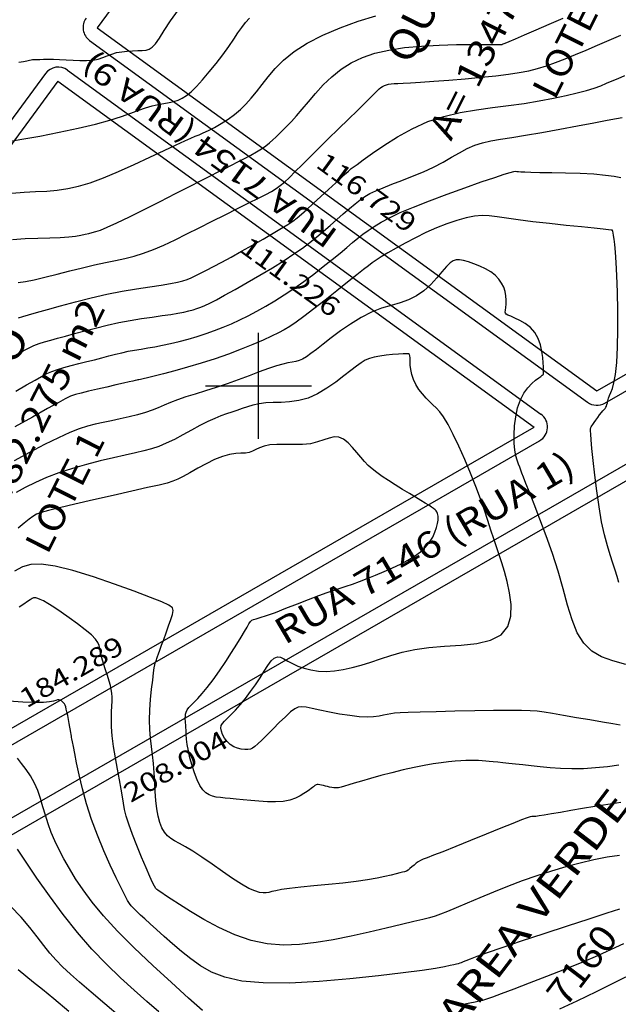
# Model space of a CAD drawing. Units: feet. Extents: x 186724 to 188657, y 1662266 to 1664325.
# Drawn here: x 187555 to 187668, y 1663483 to 1663669 of the extents above; entities that cross this region are included whole.
import ezdxf
from ezdxf.enums import TextEntityAlignment as Align

# ---------------------------------------------------------------- set-up
doc = ezdxf.new("R2010")
doc.units = ezdxf.units.FT
doc.header["$MEASUREMENT"] = 0
for name, color, linetype in [('CURVAS', 7, 'Continuous'), ('FOLHAS', 7, 'Continuous'), ('MEDIDAS', 7, 'Continuous'), ('MF', 7, 'Continuous'), ('NQUADRAS', 7, 'Continuous'), ('NRUAS', 7, 'Continuous'), ('URB', 7, 'Continuous')]:
    doc.layers.add(name, color=color, linetype=linetype)
doc.styles.add('ITALICC', font='italicc')
doc.styles.add('ROMANS', font='romans')

# ---------------------------------------------------------------- blocks, each defined once
blk = doc.blocks.new('BLOCO262134')
at = {"layer": 'CURVAS', "color": 12, "linetype": 'Continuous', "flags": 128}
for points in [[(187554.724067, 1663661.147586), (187555.593405, 1663661.288652), (187556.257858, 1663661.434522), (187556.737938, 1663661.554415), (187557.062416, 1663661.625342), (187557.293098, 1663661.6555), (187557.500045, 1663661.660876), (187557.753323, 1663661.657462), (187558.122995, 1663661.661245), (187558.665013, 1663661.683089), (187559.378888, 1663661.713341), (187560.250019, 1663661.737222), (187561.263803, 1663661.739951), (187562.405642, 1663661.70675), (187563.654156, 1663661.631389), (187564.960855, 1663661.541835), (187566.270471, 1663661.474605), (187567.527737, 1663661.466219), (187568.677385, 1663661.553192), (187569.682415, 1663661.758252), (187570.578891, 1663662.048957), (187571.421147, 1663662.379073), (187572.263516, 1663662.702369), (187573.16033, 1663662.972612), (187574.147379, 1663663.155329), (187575.186276, 1663663.263091), (187576.220092, 1663663.32023), (187577.191897, 1663663.351078), (187578.044763, 1663663.379967), (187578.743611, 1663663.441924), (187579.340776, 1663663.614754), (187579.910445, 1663663.986958), (187580.526803, 1663664.647037), (187581.264038, 1663665.68349), (187582.194934, 1663667.152526), (187583.386675, 1663668.98118), (187584.905043, 1663671.064194)], [(187552.433757, 1663646.115293), (187555.265054, 1663646.602677), (187558.658356, 1663647.218506), (187562.313602, 1663647.924428), (187565.930726, 1663648.682088), (187569.209666, 1663649.453134), (187571.919466, 1663650.202447), (187574.1056, 1663650.907845), (187575.882651, 1663651.550381), (187577.365203, 1663652.111109), (187578.667837, 1663652.571081), (187579.885155, 1663652.91994), (187581.031829, 1663653.181693), (187582.102553, 1663653.388938), (187583.092017, 1663653.574272), (187583.994912, 1663653.770292), (187584.815939, 1663654.013563), (187585.599835, 1663654.356522), (187586.401345, 1663654.855572), (187587.275215, 1663655.567118), (187588.27619, 1663656.547565), (187589.437135, 1663657.826647), (187590.703387, 1663659.327424), (187591.998405, 1663660.946287), (187593.245646, 1663662.579627), (187594.368566, 1663664.123835), (187595.313464, 1663665.496165), (187596.118002, 1663666.697328), (187596.842686, 1663667.748901), (187597.548018, 1663668.672458), (187598.294503, 1663669.489574)], [(187553.521589, 1663627.63418), (187555.898302, 1663627.827824), (187558.285142, 1663627.926855), (187560.543725, 1663627.982555), (187562.535668, 1663628.046205), (187564.156832, 1663628.157363), (187565.44005, 1663628.308697), (187566.452403, 1663628.481152), (187567.260968, 1663628.655674), (187567.932825, 1663628.813208), (187568.548082, 1663628.951544), (187569.238969, 1663629.135853), (187570.150743, 1663629.448151), (187571.428665, 1663629.970451), (187573.217993, 1663630.784771), (187575.600401, 1663631.937849), (187578.403217, 1663633.335315), (187581.390187, 1663634.847525), (187584.325055, 1663636.344831), (187586.971564, 1663637.69759), (187589.151696, 1663638.807739), (187590.920376, 1663639.703557), (187592.390766, 1663640.444907), (187593.676027, 1663641.091651), (187594.889322, 1663641.703653), (187596.117818, 1663642.328626), (187597.344709, 1663642.965693), (187598.527195, 1663643.601827), (187599.622475, 1663644.224001), (187600.58775, 1663644.819189), (187601.39565, 1663645.380001), (187602.080531, 1663645.921596), (187602.69218, 1663646.464773), (187603.280384, 1663647.030326), (187603.894931, 1663647.639055), (187604.578775, 1663648.313427), (187605.347551, 1663649.082602), (187606.21006, 1663649.977411), (187607.175105, 1663651.028686), (187608.251487, 1663652.26726), (187609.447883, 1663653.70397), (187610.77246, 1663655.269686), (187612.233258, 1663656.875287), (187613.83832, 1663658.431648), (187615.595685, 1663659.849648), (187617.518235, 1663661.057576), (187619.638208, 1663662.053374), (187621.992683, 1663662.852399), (187624.61874, 1663663.470003), (187627.553456, 1663663.921544), (187630.789916, 1663664.224872), (187634.145229, 1663664.407828), (187637.39251, 1663664.50075), (187640.304873, 1663664.533975), (187642.655434, 1663664.537841), (187644.281318, 1663664.537596), (187645.275703, 1663664.53813), (187645.795778, 1663664.539243), (187645.99873, 1663664.540736), (187646.04175, 1663664.54241), (187646.075351, 1663664.55253), (187646.223341, 1663664.613217), (187646.602855, 1663664.775057), (187647.331028, 1663665.088635), (187648.524992, 1663665.604537), (187650.25906, 1663666.354767), (187652.436249, 1663667.297003), (187654.916756, 1663668.370341), (187657.560774, 1663669.513876)], [(187554.599291, 1663619.517751), (187555.961305, 1663619.717098), (187557.639659, 1663620.036522), (187559.660203, 1663620.504768), (187561.929812, 1663621.08091), (187564.325619, 1663621.706604), (187566.724755, 1663622.323508), (187569.004351, 1663622.873277), (187571.073401, 1663623.317352), (187572.968347, 1663623.696313), (187574.757491, 1663624.070524), (187576.509138, 1663624.500347), (187578.291591, 1663625.046149), (187580.162865, 1663625.754279), (187582.139826, 1663626.615045), (187584.229052, 1663627.604737), (187586.43712, 1663628.69965), (187588.770609, 1663629.876076), (187591.215622, 1663631.104958), (187593.676366, 1663632.335836), (187596.036576, 1663633.5129), (187598.179983, 1663634.580339), (187599.990323, 1663635.482344), (187601.390726, 1663636.186809), (187602.461915, 1663636.756442), (187603.324014, 1663637.27766), (187604.097143, 1663637.836875), (187604.901425, 1663638.520503), (187605.838839, 1663639.399343), (187606.938795, 1663640.481736), (187608.21256, 1663641.760407), (187609.671402, 1663643.228084), (187611.32659, 1663644.877491), (187613.166972, 1663646.684305), (187615.091727, 1663648.555993), (187616.977614, 1663650.382975), (187618.701395, 1663652.055669), (187620.139828, 1663653.464492), (187621.204702, 1663654.529344), (187621.947917, 1663655.288042), (187622.456401, 1663655.807884), (187622.817082, 1663656.156169), (187623.116887, 1663656.400194), (187623.429261, 1663656.596457), (187623.773712, 1663656.758253), (187624.156265, 1663656.888078), (187624.582944, 1663656.988426), (187625.059774, 1663657.061792), (187625.610544, 1663657.113024), (187626.330104, 1663657.156388), (187627.331069, 1663657.208499), (187628.726053, 1663657.285977), (187630.627671, 1663657.405438), (187633.093791, 1663657.578675), (187635.963296, 1663657.798171), (187639.020321, 1663658.051585), (187642.049004, 1663658.326575), (187644.833481, 1663658.6108), (187647.212571, 1663658.897849), (187649.243831, 1663659.205049), (187651.039499, 1663659.555656), (187652.711816, 1663659.972929), (187654.373021, 1663660.480126), (187656.116176, 1663661.094065), (187657.957633, 1663661.805818), (187659.894563, 1663662.600014), (187661.92414, 1663663.461285), (187664.043537, 1663664.374263), (187666.239819, 1663665.320555), (187668.459615, 1663666.269667)], [(187554.670541, 1663612.844637), (187555.461329, 1663613.102888), (187556.54504, 1663613.418522), (187558.064318, 1663613.849323), (187560.115186, 1663614.433504), (187562.607177, 1663615.130987), (187565.403197, 1663615.882121), (187568.366155, 1663616.627257), (187571.358959, 1663617.306745), (187574.255658, 1663617.874341), (187576.974871, 1663618.337427), (187579.446357, 1663618.716794), (187581.599876, 1663619.03323), (187583.365189, 1663619.307526), (187584.705206, 1663619.560725), (187585.715447, 1663619.814893), (187586.52458, 1663620.092351), (187587.261275, 1663620.415421), (187588.054203, 1663620.806423), (187589.011781, 1663621.285868), (187590.161419, 1663621.867033), (187591.510276, 1663622.561383), (187593.065511, 1663623.380385), (187594.834281, 1663624.335504), (187596.801324, 1663625.423911), (187598.861696, 1663626.585596), (187600.88803, 1663627.74625), (187602.752961, 1663628.831568), (187604.329123, 1663629.767242), (187605.53456, 1663630.508686), (187606.468953, 1663631.1302), (187607.277396, 1663631.735806), (187608.10498, 1663632.429522), (187609.096796, 1663633.315371), (187610.350887, 1663634.458535), (187611.777088, 1663635.768841), (187613.238185, 1663637.117281), (187614.596964, 1663638.374842), (187615.716209, 1663639.412516), (187616.494118, 1663640.134401), (187616.970533, 1663640.57703), (187617.220708, 1663640.810046), (187617.319897, 1663640.903091), (187617.343354, 1663640.925808), (187617.372945, 1663640.950204), (187617.516996, 1663641.057746), (187617.890443, 1663641.332268), (187618.608225, 1663641.857599), (187619.78528, 1663642.717575), (187621.499915, 1663643.955726), (187623.683915, 1663645.454393), (187626.232436, 1663647.055613), (187629.040634, 1663648.601426), (187632.003662, 1663649.933872), (187635.030762, 1663650.935743), (187638.087508, 1663651.652851), (187641.15356, 1663652.17176), (187644.20858, 1663652.579035), (187647.232226, 1663652.96124), (187650.196583, 1663653.387579), (187653.043436, 1663653.857804), (187655.706992, 1663654.354307), (187658.121461, 1663654.859481), (187660.22105, 1663655.355715), (187661.965067, 1663655.829824), (187663.413207, 1663656.286313), (187664.650264, 1663656.734108), (187665.761034, 1663657.182136), (187666.830309, 1663657.639324), (187667.942282, 1663658.115965), (187669.178733, 1663658.627812)], [(187554.515281, 1663605.983044), (187555.54963, 1663606.582303), (187556.553785, 1663607.120775), (187557.54482, 1663607.587727), (187558.544919, 1663607.979772), (187559.596728, 1663608.322906), (187560.748003, 1663608.650469), (187562.046501, 1663608.995801), (187563.539981, 1663609.392242), (187565.260045, 1663609.862172), (187567.173674, 1663610.384126), (187569.231694, 1663610.925677), (187571.384932, 1663611.4544), (187573.584214, 1663611.937867), (187575.779188, 1663612.351273), (187577.914788, 1663612.700293), (187579.934772, 1663612.998225), (187581.782895, 1663613.258364), (187583.402915, 1663613.494006), (187584.756591, 1663613.717148), (187585.877701, 1663613.93459), (187586.81803, 1663614.15183), (187587.629358, 1663614.374368), (187588.363469, 1663614.607703), (187589.079432, 1663614.865146), (187589.865467, 1663615.191243), (187590.817077, 1663615.638351), (187592.029769, 1663616.25883), (187593.599049, 1663617.105035), (187595.577851, 1663618.206369), (187597.848824, 1663619.500407), (187600.252046, 1663620.901767), (187602.627596, 1663622.32507), (187604.815552, 1663623.684934), (187606.695322, 1663624.917239), (187608.303633, 1663626.042912), (187609.716543, 1663627.10414), (187611.010108, 1663628.143108), (187612.260387, 1663629.202004), (187613.525151, 1663630.308226), (187614.789032, 1663631.430017), (187616.01838, 1663632.520832), (187617.17954, 1663633.534123), (187618.238861, 1663634.423347), (187619.184184, 1663635.158379), (187620.089322, 1663635.77479), (187621.049581, 1663636.324573), (187622.160268, 1663636.859719), (187623.51669, 1663637.432223), (187625.180261, 1663638.083538), (187627.076825, 1663638.812968), (187629.098336, 1663639.609278), (187631.136748, 1663640.461234), (187633.084012, 1663641.357601), (187634.857469, 1663642.28203), (187636.476003, 1663643.197714), (187637.983885, 1663644.062731), (187639.425388, 1663644.835161), (187640.844782, 1663645.47308), (187642.296684, 1663645.952111), (187643.877095, 1663646.318048), (187645.692358, 1663646.634227), (187647.84882, 1663646.963985), (187650.452825, 1663647.370659), (187653.546473, 1663647.896907), (187656.91488, 1663648.502666), (187660.278916, 1663649.127194), (187663.359451, 1663649.70975), (187665.877355, 1663650.189592), (187667.627834, 1663650.521527), (187668.70343, 1663650.722566)], [(187668.06341, 1663562.840042), (187667.753718, 1663563.938912), (187667.392829, 1663565.159863), (187666.951674, 1663566.501956), (187666.446419, 1663568.017796), (187665.904535, 1663569.773373), (187665.353493, 1663571.834678), (187664.820765, 1663574.267702), (187664.330556, 1663577.089286), (187663.894012, 1663580.119683), (187663.51901, 1663583.129995), (187663.213431, 1663585.891323), (187662.985151, 1663588.174772), (187662.837725, 1663589.811813), (187662.757405, 1663590.875388), (187662.726116, 1663591.49881), (187662.725786, 1663591.815391), (187662.73834, 1663591.958444), (187662.751886, 1663592.044743), (187662.779248, 1663592.124917), (187662.839432, 1663592.233059), (187662.951445, 1663592.403261), (187663.134292, 1663592.669614), (187663.398989, 1663593.052549), (187663.724604, 1663593.517845), (187664.082211, 1663594.017619), (187664.44289, 1663594.503987), (187664.777716, 1663594.929067), (187665.063332, 1663595.258594), (187665.298647, 1663595.512785), (187665.488134, 1663595.725476), (187665.636267, 1663595.9305), (187665.74752, 1663596.161695), (187665.829429, 1663596.446865), (187665.901788, 1663596.789702), (187665.987452, 1663597.187867), (187666.109276, 1663597.639021), (187666.290116, 1663598.140825), (187666.543114, 1663598.715307), (187666.842553, 1663599.481955), (187667.153004, 1663600.584626), (187667.439037, 1663602.167174), (187667.66522, 1663604.373455), (187667.804421, 1663607.275591), (187667.862688, 1663610.658776), (187667.854366, 1663614.236472), (187667.793803, 1663617.722141), (187667.695342, 1663620.829245), (187667.572753, 1663623.333405), (187667.437492, 1663625.258885), (187667.300443, 1663626.692107), (187667.172485, 1663627.719496), (187667.064499, 1663628.427475), (187666.984598, 1663628.896014), (187666.929812, 1663629.179274), (187666.894405, 1663629.324959), (187666.872639, 1663629.380779), (187666.858778, 1663629.394438), (187666.820901, 1663629.40797), (187666.622365, 1663629.440714), (187666.100345, 1663629.506338), (187665.092014, 1663629.618506), (187663.434549, 1663629.790886), (187661.04005, 1663630.031707), (187658.120337, 1663630.327459), (187654.962156, 1663630.659195), (187651.852252, 1663631.007968), (187649.077371, 1663631.354832), (187646.848638, 1663631.67803), (187645.074685, 1663631.944561), (187643.588521, 1663632.118615), (187642.223156, 1663632.164383), (187640.811601, 1663632.046053), (187639.222095, 1663631.737476), (187637.463802, 1663631.251147), (187635.581116, 1663630.609221), (187633.618429, 1663629.833854), (187631.620137, 1663628.947202), (187629.634894, 1663627.977265), (187627.728405, 1663626.975429), (187625.970634, 1663625.998924), (187624.431549, 1663625.10498), (187623.181114, 1663624.350828), (187622.248134, 1663623.763872), (187621.496769, 1663623.25222), (187620.750016, 1663622.694151), (187619.830874, 1663621.967947), (187618.562339, 1663620.951887), (187616.829677, 1663619.571079), (187614.767212, 1663617.937927), (187612.571536, 1663616.211661), (187610.439241, 1663614.551512), (187608.56692, 1663613.116709), (187607.091016, 1663612.02236), (187605.907388, 1663611.207073), (187604.851748, 1663610.565336), (187603.759807, 1663609.991633), (187602.467275, 1663609.380452), (187600.846328, 1663608.650604), (187598.914986, 1663607.81821), (187596.727735, 1663606.923716), (187594.339058, 1663606.007569), (187591.803441, 1663605.110216), (187589.186983, 1663604.268091), (187586.602258, 1663603.501576), (187584.173453, 1663602.827043), (187582.024756, 1663602.260862), (187580.280356, 1663601.819403), (187579.026119, 1663601.511394), (187578.194618, 1663601.31499), (187577.680107, 1663601.200703), (187577.376837, 1663601.139043), (187577.179059, 1663601.100524), (187576.984385, 1663601.057696), (187576.703863, 1663600.991279), (187576.251904, 1663600.884032), (187575.542916, 1663600.718712), (187574.491308, 1663600.47808), (187573.054456, 1663600.153608), (187571.361597, 1663599.771629), (187569.584938, 1663599.367193), (187567.896683, 1663598.975345), (187566.469039, 1663598.631134), (187565.400917, 1663598.344223), (187564.498057, 1663598.022745), (187563.492903, 1663597.549445), (187562.117901, 1663596.807071), (187560.105498, 1663595.678371), (187557.294011, 1663594.0998), (187553.945246, 1663592.222651)], [(187669.369965, 1663547.28912), (187666.960316, 1663547.983807), (187664.817613, 1663548.789035), (187662.965764, 1663549.851549), (187661.428672, 1663551.318096), (187660.208641, 1663553.296151), (187659.22156, 1663555.736111), (187658.361717, 1663558.549102), (187657.5234, 1663561.646249), (187656.600896, 1663564.938677), (187655.521647, 1663568.32674), (187654.345713, 1663571.667695), (187653.166312, 1663574.808026), (187652.076657, 1663577.594217), (187651.169964, 1663579.872753), (187650.513087, 1663581.540714), (187650.067427, 1663582.697572), (187649.768024, 1663583.493393), (187649.549917, 1663584.078245), (187649.348145, 1663584.602195), (187649.113676, 1663585.196131), (187648.86119, 1663585.91423), (187648.621295, 1663586.791487), (187648.4246, 1663587.8629), (187648.301713, 1663589.163465), (187648.280014, 1663590.704385), (187648.373972, 1663592.401686), (187648.594827, 1663594.147601), (187648.953819, 1663595.834361), (187649.462189, 1663597.354199), (187650.117528, 1663598.621808), (187650.862833, 1663599.64172), (187651.62745, 1663600.440929), (187652.340726, 1663601.046429), (187652.932008, 1663601.485214), (187653.348722, 1663601.785848), (187653.610612, 1663601.983173), (187653.755499, 1663602.113603), (187653.821205, 1663602.213552), (187653.845552, 1663602.319433), (187653.859161, 1663602.46884), (187653.863851, 1663602.70409), (187653.854241, 1663603.068678), (187653.824949, 1663603.606102), (187653.770593, 1663604.359858), (187653.679849, 1663605.350922), (187653.517616, 1663606.510186), (187653.242855, 1663607.746023), (187652.814523, 1663608.966805), (187652.191579, 1663610.080904), (187651.356495, 1663611.015011), (187650.385811, 1663611.769094), (187649.37958, 1663612.361443), (187648.437854, 1663612.810345), (187647.660689, 1663613.134088), (187647.123415, 1663613.357198), (187646.802469, 1663613.529152), (187646.649569, 1663613.705665), (187646.616428, 1663613.942452), (187646.654763, 1663614.295227), (187646.7193, 1663614.804252), (187646.776802, 1663615.447972), (187646.797045, 1663616.189377), (187646.749803, 1663616.991459), (187646.60485, 1663617.817208), (187646.335948, 1663618.633948), (187645.932804, 1663619.426325), (187645.389111, 1663620.183321), (187644.698563, 1663620.893912), (187643.854854, 1663621.54708), (187642.864552, 1663622.132632), (187641.785714, 1663622.643693), (187640.689275, 1663623.074218), (187639.646166, 1663623.41816), (187638.72732, 1663623.669475), (187637.979825, 1663623.815831), (187637.355395, 1663623.819763), (187636.781896, 1663623.63752), (187636.187199, 1663623.225352), (187635.49917, 1663622.539509), (187634.659492, 1663621.564304), (187633.665095, 1663620.396307), (187632.526724, 1663619.160154), (187631.255122, 1663617.980478), (187629.861034, 1663616.981915), (187628.354413, 1663616.247813), (187626.742058, 1663615.696377), (187625.029975, 1663615.204528), (187623.224171, 1663614.649184), (187621.330656, 1663613.907267), (187619.366938, 1663612.893927), (187617.396535, 1663611.677244), (187615.494469, 1663610.363531), (187613.735761, 1663609.059099), (187612.195432, 1663607.870259), (187610.926731, 1663606.882307), (187609.89582, 1663606.096467), (187609.047092, 1663605.492947), (187608.324936, 1663605.051955), (187607.673746, 1663604.753698), (187607.03653, 1663604.570979), (187606.350776, 1663604.446975), (187605.552588, 1663604.317457), (187604.578073, 1663604.118197), (187603.363335, 1663603.784966), (187601.865517, 1663603.273394), (187600.125906, 1663602.618543), (187598.206826, 1663601.875335), (187596.170601, 1663601.09869), (187594.079556, 1663600.343531), (187591.993715, 1663599.653288), (187589.963905, 1663599.025436), (187588.038651, 1663598.445959), (187586.266482, 1663597.900842), (187584.695923, 1663597.376068), (187583.351913, 1663596.86059), (187582.165035, 1663596.355229), (187581.042281, 1663595.863772), (187579.890646, 1663595.39001), (187578.617122, 1663594.937729), (187577.156375, 1663594.510015), (187575.553753, 1663594.107137), (187573.882273, 1663593.728661), (187572.214955, 1663593.374152), (187570.624818, 1663593.043177), (187569.151286, 1663592.723029), (187567.699408, 1663592.35192), (187566.14064, 1663591.855787), (187564.346437, 1663591.16057), (187562.188255, 1663590.192207), (187559.596283, 1663588.911234), (187556.735652, 1663587.416573), (187553.830229, 1663585.841743)], [(187668.291282, 1663535.836601), (187666.92013, 1663536.074433), (187664.960551, 1663536.415373), (187662.596505, 1663536.826696), (187660.074679, 1663537.264661), (187657.641762, 1663537.685526), (187655.544444, 1663538.045552), (187653.939041, 1663538.310792), (187652.620379, 1663538.486479), (187651.29291, 1663538.587639), (187649.661088, 1663538.629302), (187647.429367, 1663538.626494), (187644.410984, 1663538.593015), (187640.854315, 1663538.537756), (187637.116522, 1663538.468379), (187633.554764, 1663538.392548), (187630.526203, 1663538.317924), (187628.295596, 1663538.249297), (187626.758088, 1663538.179958), (187625.71642, 1663538.100321), (187624.973335, 1663538.000805), (187624.331574, 1663537.871825), (187623.620025, 1663537.711756), (187622.772158, 1663537.550807), (187621.747589, 1663537.427142), (187620.505936, 1663537.37893), (187619.006814, 1663537.444337), (187617.240801, 1663537.6471), (187615.322317, 1663537.953249), (187613.396742, 1663538.314383), (187611.609459, 1663538.682103), (187610.105849, 1663539.008008), (187608.984279, 1663539.243872), (187608.155065, 1663539.342155), (187607.48151, 1663539.255491), (187606.826917, 1663538.936514), (187606.054588, 1663538.337857), (187605.067779, 1663537.440397), (187603.929562, 1663536.337985), (187602.742958, 1663535.152717), (187601.610993, 1663534.006688), (187600.636689, 1663533.021991), (187599.89304, 1663532.292582), (187599.332918, 1663531.799851), (187598.879165, 1663531.497052), (187598.454623, 1663531.337435), (187597.982134, 1663531.274251), (187597.404303, 1663531.272053), (187596.742791, 1663531.340593), (187596.039022, 1663531.500923), (187595.334419, 1663531.774095), (187594.670407, 1663532.181164), (187594.084222, 1663532.729978), (187593.596355, 1663533.375581), (187593.223108, 1663534.059814), (187592.980784, 1663534.724519), (187592.885685, 1663535.311536), (187592.950918, 1663535.784607), (187593.176806, 1663536.195068), (187593.560476, 1663536.616156), (187594.099056, 1663537.12111), (187594.789673, 1663537.783165), (187595.621624, 1663538.655473), (187596.552895, 1663539.710832), (187597.533638, 1663540.901956), (187598.514009, 1663542.181558), (187599.444162, 1663543.502351), (187600.285222, 1663544.812797), (187601.042198, 1663546.044356), (187601.731067, 1663547.124235), (187602.367809, 1663547.979644), (187602.9684, 1663548.53779), (187603.552255, 1663548.751181), (187604.152532, 1663548.673514), (187604.805821, 1663548.383787), (187605.548716, 1663547.960995), (187606.417808, 1663547.484137), (187607.440521, 1663547.0239), (187608.607597, 1663546.617747), (187609.900609, 1663546.294831), (187611.301131, 1663546.084306), (187612.790735, 1663546.015326), (187614.353234, 1663546.108697), (187615.981394, 1663546.351835), (187617.670221, 1663546.72381), (187619.41472, 1663547.203689), (187621.209896, 1663547.770542), (187623.062065, 1663548.398465), (187625.022786, 1663549.041661), (187627.154926, 1663549.649359), (187629.521353, 1663550.170791), (187632.184937, 1663550.555186), (187635.158056, 1663550.786027), (187638.251142, 1663550.983804), (187641.224134, 1663551.30326), (187643.836975, 1663551.899137), (187645.849607, 1663552.926178), (187647.089734, 1663554.483712), (187647.656119, 1663556.449427), (187647.715286, 1663558.645594), (187647.43376, 1663560.894487), (187646.978067, 1663563.018379), (187646.486875, 1663564.883726), (187645.987432, 1663566.533704), (187645.479126, 1663568.055673), (187644.961348, 1663569.536992), (187644.433488, 1663571.06502), (187643.89044, 1663572.715082), (187643.309114, 1663574.514365), (187642.661923, 1663576.478022), (187641.921283, 1663578.621207), (187641.059607, 1663580.959072), (187640.06405, 1663583.479627), (187638.980735, 1663586.062306), (187637.870522, 1663588.559398), (187636.794276, 1663590.823193), (187635.812859, 1663592.705981), (187634.970049, 1663594.106248), (187634.241293, 1663595.107262), (187633.584953, 1663595.838488), (187632.959391, 1663596.429392), (187632.32297, 1663597.009436), (187631.648013, 1663597.683151), (187630.962697, 1663598.45532), (187630.309161, 1663599.305791), (187629.729544, 1663600.214413), (187629.265984, 1663601.161034), (187628.948297, 1663602.121577), (187628.757007, 1663603.05626), (187628.660314, 1663603.921377), (187628.626419, 1663604.67322), (187628.623522, 1663605.268085), (187628.614924, 1663605.675633), (187628.544324, 1663605.919009), (187628.350521, 1663606.034729), (187627.972315, 1663606.059307), (187627.348505, 1663606.029257), (187626.445476, 1663605.973851), (187625.339957, 1663605.893375), (187624.136263, 1663605.780874), (187622.93871, 1663605.629391), (187621.851612, 1663605.431971), (187620.945155, 1663605.176771), (187620.153009, 1663604.832413), (187619.374712, 1663604.362635), (187618.509803, 1663603.731174), (187617.457823, 1663602.901767), (187616.146083, 1663601.863565), (187614.612983, 1663600.707372), (187612.924693, 1663599.549408), (187611.147387, 1663598.505891), (187609.347236, 1663597.693039), (187607.582676, 1663597.191946), (187605.881202, 1663596.9432), (187604.262576, 1663596.852264), (187602.746557, 1663596.8246), (187601.352907, 1663596.765672), (187600.093468, 1663596.602061), (187598.948419, 1663596.344815), (187597.890024, 1663596.026104), (187596.890545, 1663595.678095), (187595.922244, 1663595.332957), (187594.956009, 1663595.010524), (187593.957229, 1663594.6813), (187592.889916, 1663594.303456), (187591.718084, 1663593.835162), (187590.405747, 1663593.23459), (187588.933664, 1663592.478662), (187587.349582, 1663591.619318), (187585.717997, 1663590.727247), (187584.103401, 1663589.873142), (187582.570289, 1663589.127694), (187581.154771, 1663588.54072), (187579.779416, 1663588.07854), (187578.338414, 1663587.6866), (187576.725949, 1663587.310347), (187574.83621, 1663586.895227), (187572.601452, 1663586.396571), (187570.106213, 1663585.809252), (187567.473099, 1663585.138027), (187564.824717, 1663584.387654), (187562.283672, 1663583.562889), (187559.950511, 1663582.671611), (187557.837533, 1663581.734171), (187555.934978, 1663580.774041), (187554.233083, 1663579.814694)], [(187668.095578, 1663528.272197), (187665.902975, 1663527.993801), (187663.635575, 1663527.757357), (187661.370313, 1663527.609965), (187659.173968, 1663527.585377), (187657.072691, 1663527.663953), (187655.082478, 1663527.812707), (187653.219326, 1663527.998652), (187651.499229, 1663528.1888), (187649.934779, 1663528.356406), (187648.52495, 1663528.499684), (187647.265312, 1663528.623091), (187646.151434, 1663528.731081), (187645.178887, 1663528.828109), (187644.337656, 1663528.917489), (187643.595391, 1663528.997959), (187642.914158, 1663529.067115), (187642.256026, 1663529.122552), (187641.583059, 1663529.161866), (187640.860961, 1663529.182602), (187640.069974, 1663529.182098), (187639.193979, 1663529.157642), (187638.216854, 1663529.10652), (187637.122479, 1663529.026021), (187635.895371, 1663528.911645), (187634.522605, 1663528.751753), (187632.991893, 1663528.532917), (187631.290946, 1663528.241712), (187629.407477, 1663527.86471), (187627.350194, 1663527.396971), (187625.21178, 1663526.867496), (187623.105914, 1663526.313772), (187621.146276, 1663525.773285), (187619.446545, 1663525.283522), (187618.09059, 1663524.874925), (187617.043047, 1663524.549756), (187616.238739, 1663524.303232), (187615.612491, 1663524.130571), (187615.099129, 1663524.026988), (187614.642333, 1663523.986495), (187614.221209, 1663523.998274), (187613.823716, 1663524.050302), (187613.437815, 1663524.130555), (187613.051468, 1663524.227008), (187612.657352, 1663524.328226), (187612.267018, 1663524.425125), (187611.896736, 1663524.509208), (187611.562775, 1663524.57198), (187611.281403, 1663524.604943), (187611.06322, 1663524.60196), (187610.896146, 1663524.566324), (187610.762433, 1663524.503687), (187610.644331, 1663524.419702), (187610.524092, 1663524.32002), (187610.383085, 1663524.206631), (187610.199159, 1663524.066884), (187609.949279, 1663523.884464), (187609.61041, 1663523.64306), (187609.15952, 1663523.326356), (187608.575395, 1663522.929283), (187607.8441, 1663522.491735), (187606.953523, 1663522.064849), (187605.891548, 1663521.699764), (187604.646063, 1663521.447617), (187603.219574, 1663521.344264), (187601.673075, 1663521.364441), (187600.082181, 1663521.467605), (187598.522506, 1663521.61321), (187597.069665, 1663521.760712), (187595.782907, 1663521.878828), (187594.656026, 1663521.973314), (187593.666451, 1663522.059191), (187592.79161, 1663522.151478), (187592.008932, 1663522.265193), (187591.297695, 1663522.421522), (187590.644581, 1663522.666317), (187590.038119, 1663523.051595), (187589.466842, 1663523.629373), (187588.919279, 1663524.45167), (187588.388861, 1663525.546214), (187587.888618, 1663526.843579), (187587.43648, 1663528.250049), (187587.050376, 1663529.671908), (187586.748237, 1663531.015442), (187586.541269, 1663532.204224), (187586.413793, 1663533.230987), (187586.343406, 1663534.105754), (187586.307706, 1663534.838548), (187586.284291, 1663535.439391), (187586.255498, 1663535.921743), (187586.222626, 1663536.312804), (187586.191715, 1663536.643213), (187586.168803, 1663536.943609), (187586.159929, 1663537.244627), (187586.173588, 1663537.571606), (187586.228095, 1663537.928675), (187586.344221, 1663538.31466), (187586.542736, 1663538.728391), (187586.844411, 1663539.168695), (187587.267428, 1663539.644473), (187587.819616, 1663540.204921), (187588.506216, 1663540.909311), (187589.332469, 1663541.816911), (187590.303616, 1663542.986991), (187591.412096, 1663544.44928), (187592.599143, 1663546.115336), (187593.79319, 1663547.867175), (187594.922671, 1663549.586812), (187595.916018, 1663551.156265), (187596.718856, 1663552.480029), (187597.345572, 1663553.552522), (187597.827747, 1663554.390644), (187598.196959, 1663555.011293), (187598.484789, 1663555.431367), (187598.736521, 1663555.679407), (187599.052253, 1663555.830518), (187599.54579, 1663555.971446), (187600.330935, 1663556.18894), (187601.521492, 1663556.569746), (187603.182045, 1663557.171725), (187605.180296, 1663557.937186), (187607.334726, 1663558.779555), (187609.463817, 1663559.612256), (187611.38605, 1663560.348713), (187612.969395, 1663560.92611), (187614.279773, 1663561.376676), (187615.432593, 1663561.756398), (187616.543266, 1663562.121264), (187617.727199, 1663562.527263), (187619.071832, 1663563.018023), (187620.552719, 1663563.587744), (187622.117443, 1663564.218263), (187623.713587, 1663564.891422), (187625.288734, 1663565.589058), (187626.794899, 1663566.298423), (187628.201825, 1663567.028416), (187629.483684, 1663567.793347), (187630.614649, 1663568.607526), (187631.568894, 1663569.485264), (187632.328829, 1663570.430141), (187632.909806, 1663571.402821), (187633.335415, 1663572.353237), (187633.629248, 1663573.231324), (187633.814892, 1663573.987015), (187633.914918, 1663574.58358), (187633.947808, 1663575.037634), (187633.931028, 1663575.379126), (187633.882039, 1663575.638007), (187633.818305, 1663575.844226), (187633.750689, 1663576.025054), (187633.663653, 1663576.19705), (187633.535059, 1663576.374091), (187633.342768, 1663576.570057), (187633.064642, 1663576.798826), (187632.679111, 1663577.074314), (187632.166879, 1663577.410586), (187631.509217, 1663577.821746), (187630.687398, 1663578.321896), (187629.682693, 1663578.925139), (187628.492988, 1663579.636689), (187627.182619, 1663580.426204), (187625.832533, 1663581.254454), (187624.523681, 1663582.082208), (187623.337011, 1663582.870236), (187622.33139, 1663583.592599), (187621.477356, 1663584.276531), (187620.723366, 1663584.962557), (187620.017877, 1663585.691203), (187619.309346, 1663586.502995), (187618.556405, 1663587.414922), (187617.758387, 1663588.349832), (187616.924798, 1663589.207036), (187616.065147, 1663589.885847), (187615.188942, 1663590.285575), (187614.297129, 1663590.341429), (187613.356405, 1663590.132201), (187612.324908, 1663589.772581), (187611.160774, 1663589.377257), (187609.822141, 1663589.060918), (187608.291643, 1663588.907455), (187606.649916, 1663588.877568), (187605.002092, 1663588.901158), (187603.453304, 1663588.908127), (187602.108686, 1663588.828376), (187601.042308, 1663588.613642), (187600.203992, 1663588.303004), (187599.512497, 1663587.957374), (187598.886582, 1663587.637668), (187598.245007, 1663587.404797), (187597.516567, 1663587.295449), (187596.670208, 1663587.249396), (187595.684911, 1663587.182184), (187594.539659, 1663587.009359), (187593.213434, 1663586.646465), (187591.70625, 1663586.039684), (187590.102255, 1663585.257729), (187588.506629, 1663584.399949), (187587.024552, 1663583.565695), (187585.761204, 1663582.854314), (187584.762892, 1663582.334192), (187583.840433, 1663581.94986), (187582.74577, 1663581.614885), (187581.230845, 1663581.242835), (187579.047602, 1663580.747277), (187576.051619, 1663580.070113), (187572.513019, 1663579.266584), (187568.805559, 1663578.420267), (187565.302996, 1663577.614737), (187562.37909, 1663576.933571), (187560.304739, 1663576.431987), (187558.939414, 1663576.051768), (187558.039726, 1663575.70634), (187557.362287, 1663575.309128), (187556.663709, 1663574.773558), (187555.74623, 1663574.03413), (187554.594597, 1663573.109643)], [(187668.224846, 1663511.224874), (187665.860977, 1663510.866847), (187663.357766, 1663510.375816), (187660.749163, 1663509.766733), (187658.067127, 1663509.053723), (187655.335647, 1663508.247595), (187652.576719, 1663507.358332), (187649.812338, 1663506.395913), (187647.0645, 1663505.37032), (187644.365825, 1663504.299304), (187641.791435, 1663503.231688), (187639.427077, 1663502.224066), (187637.358496, 1663501.33303), (187635.671439, 1663500.615173), (187634.398688, 1663500.104012), (187633.361172, 1663499.740758), (187632.326854, 1663499.443545), (187631.063699, 1663499.130508), (187629.339671, 1663498.719781), (187626.990264, 1663498.153221), (187624.121082, 1663497.467575), (187620.905263, 1663496.723311), (187617.515939, 1663495.980896), (187614.126247, 1663495.3008), (187610.872383, 1663494.745083), (187607.742786, 1663494.382172), (187604.688957, 1663494.282088), (187601.662397, 1663494.514851), (187598.614608, 1663495.150481), (187595.526556, 1663496.219914), (187592.497074, 1663497.597756), (187589.654464, 1663499.119531), (187587.127023, 1663500.62076), (187585.043053, 1663501.936968), (187583.492593, 1663502.940867), (187582.41265, 1663503.653938), (187581.70197, 1663504.134854), (187581.2593, 1663504.442288), (187580.983386, 1663504.63491), (187580.78023, 1663504.781993), (187580.584858, 1663504.995203), (187580.339552, 1663505.396808), (187579.986591, 1663506.109075), (187579.468259, 1663507.25427), (187578.751746, 1663508.901528), (187577.903898, 1663510.907468), (187577.016468, 1663513.075575), (187576.181211, 1663515.209335), (187575.489883, 1663517.112234), (187575.007434, 1663518.647437), (187574.691599, 1663519.916827), (187574.473307, 1663521.081963), (187574.28349, 1663522.304407), (187574.053077, 1663523.745719), (187573.732857, 1663525.518853), (187573.353054, 1663527.54234), (187572.963748, 1663529.686105), (187572.615021, 1663531.82007), (187572.356956, 1663533.814161), (187572.224937, 1663535.564219), (187572.195566, 1663537.069752), (187572.230751, 1663538.356186), (187572.292397, 1663539.448944), (187572.34241, 1663540.373453), (187572.3481, 1663541.161735), (187572.298387, 1663541.872193), (187572.187594, 1663542.56983), (187572.010046, 1663543.319648), (187571.760067, 1663544.186647), (187571.439496, 1663545.211587), (187571.080245, 1663546.33826), (187570.721741, 1663547.486213), (187570.40341, 1663548.574996), (187570.164682, 1663549.524158), (187570.020053, 1663550.281654), (187569.884313, 1663550.909069), (187569.64732, 1663551.496395), (187569.198932, 1663552.133623), (187568.42901, 1663552.910745), (187567.270634, 1663553.886591), (187565.829777, 1663554.995342), (187564.255635, 1663556.14002), (187562.697401, 1663557.223644), (187561.304271, 1663558.149233), (187560.19277, 1663558.842888), (187559.348748, 1663559.323021), (187558.725383, 1663559.631124), (187558.275856, 1663559.808687), (187557.953345, 1663559.897204), (187557.709086, 1663559.928269), (187557.48654, 1663559.8939), (187557.227223, 1663559.776217), (187556.872652, 1663559.557341), (187556.364344, 1663559.219393), (187555.657573, 1663558.746836), (187554.762638, 1663558.133506)], [(187668.181014, 1663501.06317), (187665.825066, 1663500.295751), (187662.427856, 1663499.188864), (187658.311137, 1663497.844212), (187653.906974, 1663496.398798), (187649.647435, 1663494.989621), (187645.964586, 1663493.753682), (187643.189163, 1663492.796925), (187641.246578, 1663492.101062), (187639.96091, 1663491.616748), (187639.156241, 1663491.294636), (187638.65665, 1663491.085381), (187638.304847, 1663490.94409), (187638.018066, 1663490.843683), (187637.732169, 1663490.76153), (187637.38302, 1663490.675003), (187636.906479, 1663490.561473), (187636.214271, 1663490.40012), (187635.121558, 1663490.177352), (187633.41936, 1663489.881384), (187630.8987, 1663489.500431), (187627.3506, 1663489.022709), (187622.677873, 1663488.455157), (187617.2305, 1663487.879603), (187611.470254, 1663487.396597), (187605.858908, 1663487.106692), (187600.858233, 1663487.110438), (187596.818265, 1663487.481287), (187593.642083, 1663488.184292), (187591.121026, 1663489.157408), (187589.046435, 1663490.338588), (187587.209651, 1663491.665786), (187585.443817, 1663493.076953), (187583.749289, 1663494.510023), (187582.168225, 1663495.902927), (187580.742784, 1663497.193596), (187579.515124, 1663498.319962), (187578.514818, 1663499.236305), (187577.721098, 1663499.962313), (187577.100613, 1663500.534023), (187576.62001, 1663500.987472), (187576.245935, 1663501.358699), (187575.939103, 1663501.698438), (187575.636492, 1663502.116222), (187575.269146, 1663502.736281), (187574.768112, 1663503.682845), (187574.064433, 1663505.080144), (187573.115999, 1663507.011298), (187571.988073, 1663509.394977), (187570.772765, 1663512.108739), (187569.562182, 1663515.030143), (187568.448433, 1663518.036748), (187567.505416, 1663521.00977), (187566.734187, 1663523.845051), (187566.117591, 1663526.44209), (187565.638472, 1663528.700388), (187565.279677, 1663530.519442), (187565.023817, 1663531.832338), (187564.852572, 1663532.706497), (187564.747387, 1663533.242926), (187564.689708, 1663533.542632), (187564.660981, 1663533.706622), (187564.644115, 1663533.826539), (187564.627871, 1663533.95657), (187564.602472, 1663534.141539), (187564.558143, 1663534.426271), (187564.485106, 1663534.855588), (187564.377246, 1663535.455377), (187564.24308, 1663536.175777), (187564.094786, 1663536.947988), (187563.944544, 1663537.703209), (187563.804531, 1663538.372642), (187563.682908, 1663538.903883), (187563.571773, 1663539.310118), (187563.459205, 1663539.62093), (187563.333283, 1663539.865901), (187563.182089, 1663540.074613), (187562.996655, 1663540.26879), (187562.779819, 1663540.438719), (187562.537375, 1663540.566828), (187562.275115, 1663540.635545), (187561.998831, 1663540.627299), (187561.691353, 1663540.534953), (187561.243669, 1663540.393112), (187560.523802, 1663540.246819), (187559.399777, 1663540.141115), (187557.739619, 1663540.121042), (187555.476111, 1663540.216016), (187552.801073, 1663540.392963)], [(187668.944847, 1663494.533816), (187666.645218, 1663493.453954), (187664.01462, 1663492.268055), (187661.050909, 1663490.994234), (187657.789404, 1663489.659686), (187654.41526, 1663488.327939), (187651.151096, 1663487.071603), (187648.219529, 1663485.963289), (187645.843177, 1663485.075606), (187644.171465, 1663484.457179), (187643.061051, 1663484.060685), (187642.295401, 1663483.814815), (187641.657979, 1663483.648261), (187640.932251, 1663483.489714), (187639.90544, 1663483.278381), (187638.379806, 1663482.995535)], [(187589.434123, 1663481.886192), (187586.76495, 1663484.26203), (187583.528693, 1663487.178802), (187580.017858, 1663490.412299), (187576.524953, 1663493.738309), (187573.342486, 1663496.93262), (187570.698464, 1663499.816394), (187568.562889, 1663502.392276), (187566.841267, 1663504.708286), (187565.4391, 1663506.812443), (187564.261891, 1663508.752764), (187563.229584, 1663510.573426), (187562.319876, 1663512.303227), (187561.524907, 1663513.967122), (187560.836813, 1663515.590065), (187560.247734, 1663517.197014), (187559.743047, 1663518.805274), (187559.281102, 1663520.401571), (187558.813486, 1663521.964979), (187558.291789, 1663523.474575), (187557.667599, 1663524.909436), (187556.912357, 1663526.250486), (187556.076902, 1663527.486049), (187555.231927, 1663528.606297), (187554.448121, 1663529.601403)], [(187671.170577, 1663489.106737), (187667.535323, 1663487.310248), (187663.764554, 1663485.460978), (187660.114889, 1663483.692832), (187656.842944, 1663482.139716)], [(187581.148885, 1663481.682976), (187578.897774, 1663483.634849), (187576.474401, 1663485.76722), (187573.913357, 1663488.10306), (187571.253405, 1663490.672904), (187568.53331, 1663493.507293), (187565.791835, 1663496.636763), (187563.078457, 1663500.049023), (187560.485492, 1663503.560458), (187558.115967, 1663506.944626), (187556.07291, 1663509.975083), (187554.459349, 1663512.425385)], [(187564.157888, 1663481.747565), (187561.329874, 1663484.092173), (187559.15865, 1663485.866768), (187557.478483, 1663487.224472), (187556.041585, 1663488.395868), (187554.600166, 1663489.611538)]]:
    blk.add_lwpolyline(points, dxfattribs=at)
at = {"layer": 'CURVAS', "color": 1, "linetype": 'Continuous', "flags": 128}
for points in [[(187553.421532, 1663636.411072), (187555.695371, 1663636.606184), (187557.895398, 1663636.717096), (187559.994811, 1663636.822127), (187561.98816, 1663636.994046), (187563.955392, 1663637.283417), (187565.997805, 1663637.735254), (187568.216699, 1663638.39457), (187570.71337, 1663639.30638), (187573.537211, 1663640.486463), (187576.529976, 1663641.833668), (187579.481516, 1663643.21761), (187582.181679, 1663644.507904), (187584.420314, 1663645.574165), (187586.052963, 1663646.32449), (187587.197946, 1663646.820911), (187588.039279, 1663647.163941), (187588.760974, 1663647.454094), (187589.547047, 1663647.791884), (187590.538231, 1663648.258212), (187591.702134, 1663648.855536), (187592.963084, 1663649.5667), (187594.245411, 1663650.374551), (187595.473441, 1663651.261932), (187596.591546, 1663652.216823), (187597.624273, 1663653.247735), (187598.61621, 1663654.368315), (187599.611948, 1663655.592207), (187600.656075, 1663656.933056), (187601.801285, 1663658.395538), (187603.132678, 1663659.948441), (187604.743459, 1663661.551586), (187606.726834, 1663663.164791), (187609.176005, 1663664.747875), (187612.132149, 1663666.260498), (187615.428323, 1663667.661678), (187618.845555, 1663668.910277), (187622.164872, 1663669.965154)], [(187554.175144, 1663599.008235), (187556.196606, 1663600.161732), (187557.775784, 1663601.070401), (187559.004092, 1663601.766245), (187560.023843, 1663602.302524), (187560.977351, 1663602.732499), (187562.006929, 1663603.10943), (187563.220801, 1663603.477559), (187564.590833, 1663603.845049), (187566.0548, 1663604.211049), (187567.550478, 1663604.574704), (187569.015645, 1663604.935161), (187570.401481, 1663605.290442), (187571.712789, 1663605.634079), (187572.967779, 1663605.958478), (187574.184658, 1663606.256048), (187575.381636, 1663606.519195), (187576.578012, 1663606.745158), (187577.797448, 1663606.950498), (187579.064695, 1663607.156608), (187580.404507, 1663607.384879), (187581.841635, 1663607.656704), (187583.390673, 1663607.989005), (187585.025577, 1663608.380816), (187586.710144, 1663608.826703), (187588.408171, 1663609.321229), (187590.083455, 1663609.85896), (187591.709245, 1663610.436357), (187593.296601, 1663611.057479), (187594.866032, 1663611.728281), (187596.438049, 1663612.454717), (187598.033162, 1663613.242744), (187599.668829, 1663614.099001), (187601.350286, 1663615.032871), (187603.079717, 1663616.05442), (187604.859306, 1663617.173715), (187606.691236, 1663618.400821), (187608.567282, 1663619.734376), (187610.437584, 1663621.127287), (187612.241877, 1663622.521033), (187613.919892, 1663623.857094), (187615.411363, 1663625.076946), (187616.678012, 1663626.138086), (187617.769524, 1663627.062084), (187618.757574, 1663627.886526), (187619.713837, 1663628.648998), (187620.709987, 1663629.387087), (187621.821587, 1663630.136508), (187623.139742, 1663630.925488), (187624.759445, 1663631.780381), (187626.775691, 1663632.727542), (187629.283472, 1663633.793324), (187632.314661, 1663634.984701), (187635.64865, 1663636.231114), (187639.001711, 1663637.442621), (187642.090116, 1663638.529284), (187644.630136, 1663639.40116), (187646.415076, 1663639.993387), (187647.546366, 1663640.341415), (187648.20247, 1663640.50577), (187648.561851, 1663640.546981), (187648.802972, 1663640.525575), (187649.09364, 1663640.492068), (187649.559037, 1663640.456934), (187650.31369, 1663640.420635), (187651.472124, 1663640.383633), (187653.148866, 1663640.346391), (187655.396269, 1663640.306766), (187658.017989, 1663640.252199), (187660.75551, 1663640.167525), (187663.350315, 1663640.037579), (187665.543887, 1663639.847195), (187667.169608, 1663639.596314), (187668.428448, 1663639.345286)], [(187668.464514, 1663521.229924), (187665.986299, 1663520.881746), (187663.563806, 1663520.483304), (187661.221913, 1663520.084464), (187659.022096, 1663519.7069), (187657.03498, 1663519.365237), (187655.33119, 1663519.0741), (187653.98135, 1663518.848113), (187653.029954, 1663518.696803), (187652.416967, 1663518.609295), (187652.056226, 1663518.569617), (187651.861563, 1663518.561796), (187651.746813, 1663518.569858), (187651.615487, 1663518.569803), (187651.329804, 1663518.505523), (187650.741659, 1663518.312884), (187649.702946, 1663517.92775), (187648.06556, 1663517.285986), (187645.754465, 1663516.355062), (187642.9869, 1663515.228872), (187640.053175, 1663514.032911), (187637.243596, 1663512.892677), (187634.848474, 1663511.933667), (187633.085503, 1663511.247609), (187631.881931, 1663510.79115), (187631.092394, 1663510.487166), (187630.571527, 1663510.258534), (187630.173964, 1663510.02813), (187629.780732, 1663509.737325), (187629.378417, 1663509.401454), (187628.979996, 1663509.054347), (187628.598446, 1663508.729832), (187628.246742, 1663508.461739), (187627.926629, 1663508.272707), (187627.594912, 1663508.140621), (187627.197161, 1663508.032175), (187626.67895, 1663507.914064), (187625.985848, 1663507.752983), (187625.066956, 1663507.524701), (187623.885485, 1663507.241272), (187622.408177, 1663506.923829), (187620.601771, 1663506.593499), (187618.433007, 1663506.271412), (187615.907647, 1663505.974369), (187613.187533, 1663505.70185), (187610.473527, 1663505.449009), (187607.966493, 1663505.210996), (187605.867294, 1663504.982963), (187604.320251, 1663504.762722), (187603.243523, 1663504.558717), (187602.498724, 1663504.382051), (187601.947471, 1663504.243829), (187601.451381, 1663504.155154), (187600.886796, 1663504.134702), (187600.188961, 1663504.231432), (187599.307849, 1663504.501876), (187598.19343, 1663505.002568), (187596.795676, 1663505.790039), (187595.094991, 1663506.889043), (187593.193508, 1663508.197227), (187591.22379, 1663509.580459), (187589.318404, 1663510.904607), (187587.609913, 1663512.03554), (187586.199934, 1663512.87793), (187585.066297, 1663513.49166), (187584.155883, 1663513.975416), (187583.415574, 1663514.427886), (187582.792251, 1663514.947756), (187582.242347, 1663515.618104), (187581.760503, 1663516.459573), (187581.350913, 1663517.477198), (187581.017768, 1663518.676012), (187580.765261, 1663520.06105), (187580.592056, 1663521.626376), (187580.474707, 1663523.322171), (187580.384235, 1663525.087645), (187580.291665, 1663526.86201), (187580.168022, 1663528.584475), (187579.995157, 1663530.214365), (187579.798245, 1663531.791463), (187579.613289, 1663533.375665), (187579.476291, 1663535.026866), (187579.423256, 1663536.804963), (187579.478239, 1663538.738164), (187579.617504, 1663540.727925), (187579.805366, 1663542.644012), (187580.006144, 1663544.356193), (187580.184152, 1663545.734235), (187580.311742, 1663546.685337), (187580.393395, 1663547.266426), (187580.441629, 1663547.571862), (187580.468961, 1663547.696006), (187580.487906, 1663547.733216), (187580.509463, 1663547.764236), (187580.538547, 1663547.815345), (187580.578558, 1663547.899206), (187580.632893, 1663548.028482), (187580.70495, 1663548.215835), (187580.799995, 1663548.47773), (187580.930766, 1663548.845839), (187581.111869, 1663549.355636), (187581.357911, 1663550.042593), (187581.683498, 1663550.942186), (187582.092952, 1663552.065263), (187582.549457, 1663553.324177), (187583.005911, 1663554.606657), (187583.415214, 1663555.800431), (187583.730263, 1663556.793227), (187583.882668, 1663557.514292), (187583.718874, 1663558.05894), (187583.064036, 1663558.564006), (187581.74331, 1663559.166321), (187579.58185, 1663560.00272), (187576.496946, 1663561.157584), (187572.774423, 1663562.505501), (187568.792238, 1663563.868606), (187564.928352, 1663565.069035), (187561.560721, 1663565.928924), (187558.962631, 1663566.309995), (187556.988672, 1663566.232304), (187555.388758, 1663565.755493), (187553.912805, 1663564.939206)], [(187573.90404, 1663480.681813), (187570.977259, 1663483.152722), (187568.361425, 1663485.383506), (187566.202667, 1663487.243787), (187564.448538, 1663488.798326), (187562.996948, 1663490.160668), (187561.745804, 1663491.444355), (187560.593016, 1663492.762934), (187559.439806, 1663494.212437), (187558.200644, 1663495.818855), (187556.793314, 1663497.590666), (187555.1356, 1663499.53635), (187553.145285, 1663501.664387)]]:
    blk.add_lwpolyline(points, dxfattribs=at)
blk = doc.blocks.new('BLOCO314888')
at = {"layer": 'FOLHAS', "color": 10, "linetype": 'Continuous'}
for p, q in [((187600, 1663590), (187600, 1663610)), ((187590, 1663600), (187610, 1663600))]:
    blk.add_line(p, q, dxfattribs=at)

msp = doc.modelspace()

# ---------------------------------------------------------------- linework, layer by layer
at = {"layer": 'MF', "color": 4, "linetype": 'Continuous'}
for p, q in [((187568.084372, 1663665.290657), (187662.161851, 1663596.889744)), ((187563.909737, 1663659.671263), (187653.35818, 1663594.635974)), ((187559.7289, 1663659.022414), (187430.5539, 1663483.408343)), ((187493.752096, 1663497.786742), (187653.09189, 1663589.610246))]:
    msp.add_line(p, q, dxfattribs=at)
for centre, start, end in [((187569.848566, 1663667.717099), 143.663056, 233.980278), ((187562.145543, 1663657.244821), 53.980278, 143.663056), ((187663.926045, 1663599.316186), 233.980278, 299.953889), ((187651.593987, 1663592.209532), 299.953889, 53.980278)]:
    msp.add_arc(centre, 3, start, end, dxfattribs=at)
at = {"layer": 'URB', "color": 3, "linetype": 'Continuous'}
for p, q in [((187629.690298, 1663749.494087), (187569.498187, 1663667.662793)), ((187569.498187, 1663667.662793), (187663.910262, 1663599.018561)), ((187562.091458, 1663657.593277), (187432.769156, 1663481.778883)), ((187562.091458, 1663657.593277), (187652.052498, 1663592.185259)), ((187663.910262, 1663599.018561), (187672.599673, 1663604.026037)), ((187492.379048, 1663500.169463), (187652.052498, 1663592.185259)), ((187681.33744, 1663588.863536), (187501.116808, 1663485.006957))]:
    msp.add_line(p, q, dxfattribs=at)
at = {"layer": 'URB', "color": 4, "linetype": 'Continuous'}
for p, q in [((187568.084372, 1663665.290657), (187662.161851, 1663596.889744)), ((187563.909737, 1663659.671263), (187653.35818, 1663594.635974)), ((187559.7289, 1663659.022414), (187430.5539, 1663483.408343)), ((187665.423948, 1663596.7169), (187673.972751, 1663601.643358)), ((187679.964362, 1663591.246215), (187499.74373, 1663487.389636)), ((187493.752096, 1663497.786742), (187653.09189, 1663589.610246))]:
    msp.add_line(p, q, dxfattribs=at)
for centre, start, end in [((187569.848566, 1663667.717099), 143.663169, 233.980221), ((187562.145543, 1663657.244821), 53.980221, 143.663169), ((187663.926045, 1663599.316186), 233.980224, 299.953763), ((187651.593987, 1663592.209532), 299.953763, 53.980221)]:
    msp.add_arc(centre, 3, start, end, dxfattribs=at)

# ---------------------------------------------------------------- block references
at = {"layer": 'CURVAS'}
msp.add_blockref('BLOCO262134', (0, 0), dxfattribs=at)
at = {"layer": 'FOLHAS'}
msp.add_blockref('BLOCO314888', (0, 0), dxfattribs=at)

# ---------------------------------------------------------------- texts
at = {"layer": 'MEDIDAS', "color": 7}
for s, height, rotation, style, width, p, p2 in [('A= 13476.769 m2', 5, 63.18555523, 'ITALICC', 0.818934, (187636.3722, 1663646.1004), (187664.430779, 1663701.612166)), ('LOTE 1', 5, 63.18555579, 'ROMANS', 0.968553, (187655.9493, 1663653.8161), (187666.976251, 1663675.632085)), ('116.729', 3.6, 323.85722172, 'ROMANS', 1.003086, (187610.6129, 1663641.471), (187628.109811, 1663628.692012)), ('111.226', 3.6, 323.98027827, 'ROMANS', 0.995188, (187596.1877, 1663625.5253), (187613.712017, 1663612.78392)), ('A= 15482.275 m2', 5, 63.18555523, 'ITALICC', 0.818934, (187543.1235, 1663559.1703), (187571.182079, 1663614.682066)), ('LOTE 1', 5, 63.18555579, 'ROMANS', 0.968553, (187560.1247, 1663567.9148), (187571.151651, 1663589.730785)), ('184.289', 3.6, 29.88111065, 'ROMANS', 1.003086, (187556.1682, 1663538.9709), (187574.954523, 1663549.765275)), ('208.004', 3.6, 29.9538896, 'ROMANS', 0.987413, (187575.8379, 1663521.1063), (187594.610496, 1663531.924529)), ('A= 106716.075 m2', 5, 52.59999994, 'ITALICC', 0.820235, (187655.7355, 1663451.2576), (187696.065256, 1663504.006731)), ('7160', 5, 52.60000107, 'ITALICC', 0.871111, (187657.9888, 1663482.2883), (187668.192714, 1663495.634466))]:
    msp.add_text(s, height=height, rotation=rotation, dxfattribs=dict(at, style=style, width=width)).set_placement(p, p2, align=Align.FIT)
at = {"layer": 'NQUADRAS', "color": 7, "style": 'ITALICC'}
for s, rotation, width, p, p2 in [('QUADRA Q', 63.18555498, 0.926724, (187628.6444, 1663660.5031), (187648.04181, 1663698.879401)), ('QUADRA O', 63.18555498, 0.926724, (187537.4565, 1663571.0011), (187556.85391, 1663609.377401)), ('AREA VERDE', 52.60000061, 0.924658, (187637.8238, 1663478.0832), (187670.622095, 1663520.98159))]:
    msp.add_text(s, height=5.6, rotation=rotation, dxfattribs=dict(at, width=width)).set_placement(p, p2, align=Align.FIT)
at = {"layer": 'NRUAS', "color": 7, "style": 'ITALICC'}
for s, height, rotation, width, p, p2 in [('RUA 7154 (RUA 9)', 4.2, 143.88388885, 0.867568, (187615.2496, 1663629.1259), (187568.573519, 1663663.182792)), ('RUA 7146 (RUA 1)', 5, 30.5399997, 0.80973, (187604.9459, 1663550.9403), (187660.239731, 1663583.562873))]:
    msp.add_text(s, height=height, rotation=rotation, dxfattribs=dict(at, width=width)).set_placement(p, p2, align=Align.FIT)

doc.saveas('drawing.dxf')
